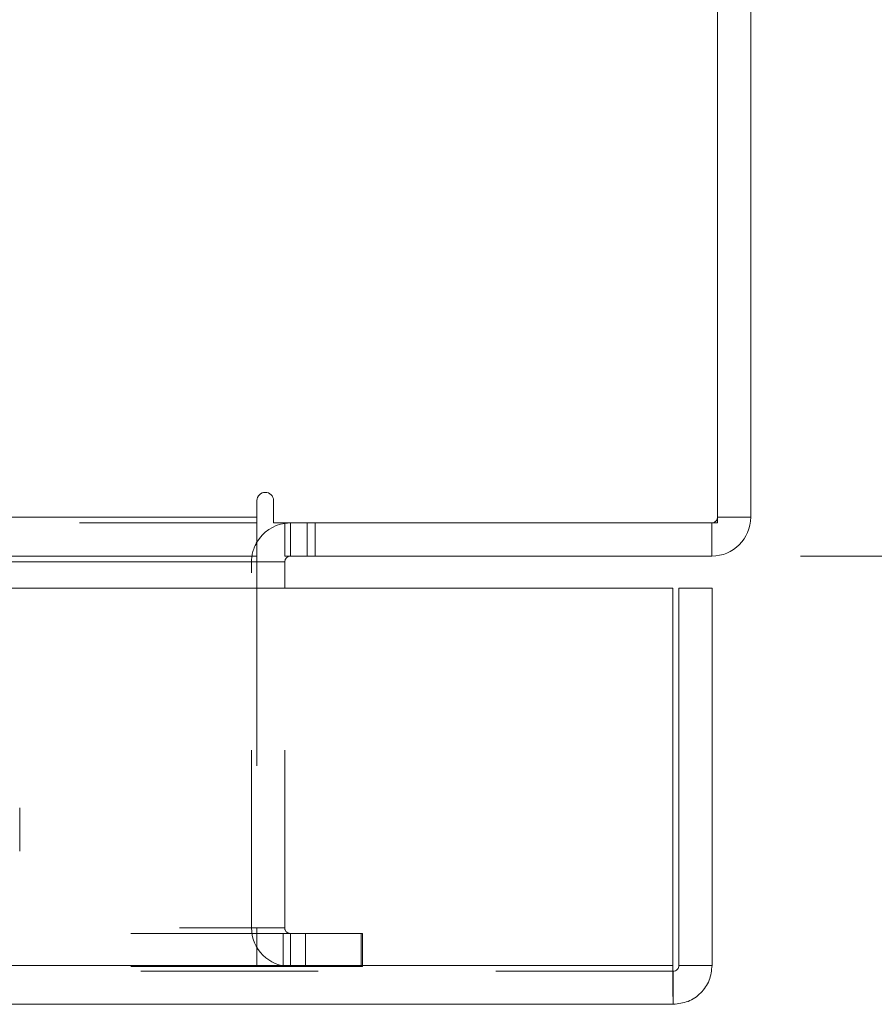
# Model space of a CAD drawing. Units: inches. Extents: x 0 to 23.4, y 0 to 16.5.
# Drawn here: x 7.3 to 7.8, y 12.8 to 13.3 of the extents above; entities that cross this region are included whole.
import ezdxf

# ---------------------------------------------------------------- set-up
doc = ezdxf.new("R2010")
doc.units = ezdxf.units.IN
doc.header["$MEASUREMENT"] = 0
doc.linetypes.add('HIDDEN', pattern=[0.07500000000000001, 0.05, -0.025])
doc.styles.add('SLDTEXTSTYLE0', font='TXT', dxfattribs={"width": 0.75})
doc.dimstyles.new('SLDDIMSTYLE3', dxfattribs={"dimtxt": 0.125, "dimasz": 0.13, "dimexe": 0, "dimexo": 0.0625, "dimgap": 0.03125, "dimtad": 0, "dimtih": 1, "dimtoh": 1, "dimlfac": 4, "dimrnd": 1e-09, "dimzin": 4, "dimdsep": 46, "dimtxsty": 'SLDTEXTSTYLE0', "dimsah": 1, "dimcen": 0.09, "dimadec": 0, "dimazin": 1, "dimtfac": 1, "dimtofl": 0, "dimtmove": 0, "dimatfit": 3, "dimfxl": 1, "dimfrac": 2, "dimtolj": 1, "dimtzin": 12, "dimarcsym": 0})

# ---------------------------------------------------------------- blocks, each defined once
blk = doc.blocks.new('_D_3')
at = {"color": 7, "linetype": 'Continuous', "lineweight": 0}
for p, q in [((7.7543885247, 15.0347968012), (8.2450143121, 15.0347968012)), ((8.1200143121, 15.0347968012), (8.1200143121, 14.1594061758)), ((7.9583823534, 14.1594061781), (8.2816462524, 14.1594061781)), ((8.2816462524, 13.9101874242), (7.9583823534, 13.9101874242)), ((8.1200143121, 13.0347968012), (8.1200143121, 13.9101874265)), ((7.7543885247, 13.0347968012), (8.2450143121, 13.0347968012))]:
    blk.add_line(p, q, dxfattribs=at)
for centre, start, end in [((7.9583823534, 14.0347968012), 90, 270), ((8.2816462524, 14.0347968012), 270, 90)]:
    blk.add_arc(centre, 0.1246093769601782, start, end, dxfattribs=at)
for points in [[(8.1200143121, 15.0347968012), (8.1000143121, 14.9047968012), (8.1400143121, 14.9047968012)], [(8.1200143121, 13.0347968012), (8.1400143121, 13.1647968012), (8.1000143121, 13.1647968012)]]:
    blk.add_solid(points, dxfattribs=at)
at = {"color": 7, "linetype": 'Continuous', "lineweight": 0, "insert": (7.9583823534, 14.0967115294, 0.000984252), "char_height": 0.125, "attachment_point": 1, "style": 'SLDTEXTSTYLE0'}
blk.add_mtext('8.00', dxfattribs=at)

msp = doc.modelspace()

# ---------------------------------------------------------------- linework, layer by layer
at = {"color": 7, "linetype": 'Continuous', "lineweight": 15}
for p, q in [((7.7076385247, 13.0534718012), (7.7076385247, 15.0161218012)), ((7.7263135247, 15.0128718012), (7.7263135247, 13.0567218012)), ((7.4481135247, 13.0660593012), (7.4481135247, 13.0567218012)), ((7.4574510247, 13.0534718012), (7.4574510247, 13.0660593012)), ((4.0045135247, 13.0567218012), (7.4481135247, 13.0567218012)), ((7.4481135247, 13.0567218012), (7.4481135247, 13.0347968012)), ((7.7076385247, 13.0567218012), (7.7263135247, 13.0567218012)), ((7.4574510247, 13.0534718012), (7.7076385247, 13.0534718012)), ((7.4637385247, 13.0347968012), (7.4637385247, 13.0534718012)), ((7.7043885247, 13.0534718012), (7.7043885247, 13.0347968012)), ((7.4481135247, 13.0347968012), (4.0045135247, 13.0347968012)), ((7.4481135247, 13.0315468012), (7.4481135247, 13.0347968012)), ((7.7043885247, 13.0347968012), (7.4637385247, 13.0347968012)), ((7.4481135247, 13.0315468012), (7.4481135247, 13.016636123)), ((7.4637385247, 13.016636123), (7.4637385247, 13.0315468012)), ((3.7580383805, 13.016636123), (7.6823673126, 13.016636123)), ((7.6823673126, 12.804136123), (7.6823673126, 13.016636123)), ((7.6859028466, 13.016636123), (7.7045778466, 13.016636123)), ((7.6859028466, 12.804136123), (7.6859028466, 13.016636123)), ((7.7045778466, 13.016636123), (7.7045778466, 12.804136123)), ((7.6823673126, 12.804136123), (3.7580383805, 12.804136123)), ((7.6826528466, 12.800886123), (7.6826528466, 12.782211123)), ((7.7045778466, 12.804136123), (7.6859028466, 12.804136123)), ((7.6826528466, 12.782211123), (3.7577528466, 12.782211123))]:
    msp.add_line(p, q, dxfattribs=at)
at = {"color": 7, "linetype": 'HIDDEN', "lineweight": 0}
for p, q in [((7.4481135247, 13.0567218012), (4.0045135247, 13.0567218012)), ((7.7076385247, 13.0567218012), (7.7263135247, 13.0567218012)), ((7.4481135247, 13.0534718012), (4.0045135247, 13.0534718012)), ((7.4669885247, 13.0534718012), (7.4637385247, 13.0532295852)), ((7.4669885247, 13.0347968012), (7.4669885247, 13.0534718012)), ((7.4763260247, 13.0347968012), (7.4763260247, 13.0534718012)), ((7.4809947747, 13.0347968012), (7.4809947747, 13.0534718012)), ((7.7043885247, 13.0534718012), (7.7043885247, 13.0347968012)), ((4.0045135247, 13.0315468012), (7.4481135247, 13.0315468012)), ((7.4450635247, 12.8253968012), (7.4450635247, 13.0315468012)), ((7.4637385247, 13.0315468012), (7.4450635247, 13.0315468012)), ((7.4481135247, 13.0315468012), (7.4450635247, 13.0315468012)), ((7.4481135247, 13.016636123), (7.4481135247, 12.8253968012)), ((7.4637385247, 12.8253968012), (7.4637385247, 13.016636123)), ((7.3144381961, 12.892839703), (7.3144381961, 12.8684329368)), ((4.0045135247, 12.8253968012), (7.4481135247, 12.8253968012)), ((7.4637385247, 12.8253968012), (7.4450635247, 12.8253968012)), ((7.4481135247, 12.8221468012), (7.4481135247, 12.8253968012)), ((3.9771010247, 12.8221468012), (7.4755260247, 12.8221468012)), ((7.4481135247, 12.8221468012), (7.4481135247, 12.8034718012)), ((7.4629510247, 12.8221468012), (7.4629510247, 12.8034718012)), ((7.4669885247, 12.8221468012), (7.4669885247, 12.8034718012)), ((7.4755260247, 12.8221468012), (7.4755260247, 12.8034718012)), ((7.4755260247, 12.8221468012), (7.5067760247, 12.8221468012)), ((7.5067760247, 12.8221468012), (7.5067760247, 12.8034718012)), ((7.5075635247, 12.8221468012), (7.5067760247, 12.8221468012)), ((7.5075635247, 12.8034718012), (7.5075635247, 12.8221468012)), ((7.6826528466, 12.800886123), (3.7577528466, 12.800886123)), ((3.7580383805, 12.804136123), (7.6823673126, 12.804136123)), ((3.9771010247, 12.8034718012), (7.4755260247, 12.8034718012)), ((7.5067760247, 12.8034718012), (7.4755260247, 12.8034718012)), ((7.5075635247, 12.8034718012), (7.5067760247, 12.8034718012))]:
    msp.add_line(p, q, dxfattribs=at)
at = {"color": 8, "linetype": 'Continuous', "lineweight": 15}
for p in [(5.8240171833, 13.0315468012), (7.4637385247, 13.0315468012)]:
    msp.add_line(p, (7.4481135247, 13.0315468012), dxfattribs=at)
at = {"color": 7, "linetype": 'Continuous', "lineweight": 15}
for centre, radius, start, end in [((7.4527822747, 13.0660593012), 0.0046687500000004, 0, 180), ((7.7043885247, 13.0567218012), 0.0219250000000013, 270, 0), ((7.4669885247, 13.0315468012), 0.0219250000000014, 98.5245176579, 149.4165913224), ((7.4669885247, 13.0315468012), 0.0032500000000013, 90, 180)]:
    msp.add_arc(centre, radius, start, end, dxfattribs=at)
at = {"color": 7, "linetype": 'HIDDEN', "lineweight": 0}
for centre, radius, start, end in [((7.7043885247, 13.0567218012), 0.0032499999999995, 270, 0), ((7.4669885247, 13.0315468012), 0.0219249999999999, 149.4165913224, 180), ((7.4669885247, 12.8253968012), 0.0219250000000013, 180, 270), ((7.4669885247, 12.8253968012), 0.0032500000000013, 180.0000000001, 270)]:
    msp.add_arc(centre, radius, start, end, dxfattribs=at)
at = {"color": 7, "linetype": 'Continuous', "lineweight": 15}
for points in [[(7.682367312647419, 12.80413612304293), (7.682391107139581, 12.80126313585748), (7.682438696123904, 12.79551716148657), (7.682510079600386, 12.78826996374072), (7.682581463076869, 12.78319982474302), (7.682629052061191, 12.78254069027629), (7.682652846553353, 12.78221112304293)], [(7.682652846553353, 12.78221112304293), (7.685525833738805, 12.78254069027629), (7.691271808109708, 12.78319982474302), (7.698519005855557, 12.78826996374072), (7.703589144853265, 12.79551716148657), (7.704248279319991, 12.80126313585748), (7.704577846553352, 12.80413612304293)], [(7.682652846553353, 12.80088612304293), (7.683078716945723, 12.80093497565449), (7.683930457730463, 12.80103268087761), (7.685004728776028, 12.80178424082025), (7.685756288718676, 12.80285851186582), (7.685853993941794, 12.80371025265056), (7.685902846553353, 12.80413612304293)]]:
    msp.add_open_spline(points, degree=3, dxfattribs=at)

# ---------------------------------------------------------------- dimensions: what is measured, and where the dimension line sits
at = {"color": 7, "linetype": 'Continuous', "lineweight": 0}
dim = msp.add_linear_dim(base=(8.1200143121, 13.0347968012), p1=(7.7043885247, 15.0347968012), p2=(7.7043885247, 13.0347968012), angle=90, dimstyle='SLDDIMSTYLE3', dxfattribs=at)
dim.commit()
dim.dimension.update_dxf_attribs({"geometry": '_D_3', "text_midpoint": (8.1200143121, 14.0347968012), "dimtype": 160})

doc.saveas('drawing.dxf')
